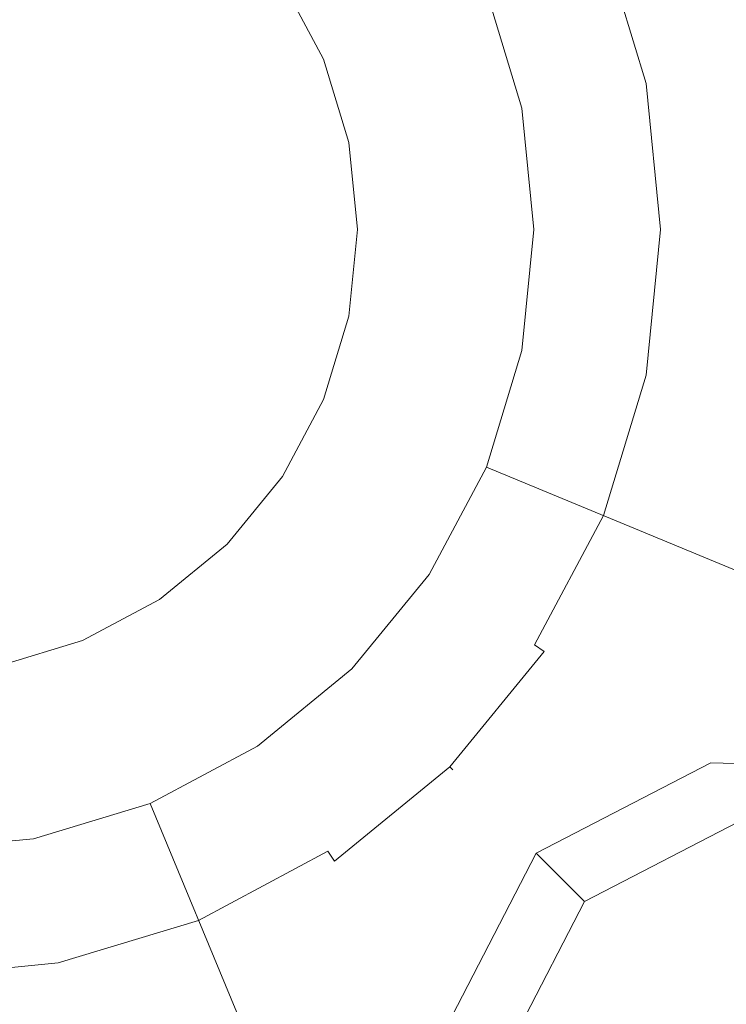
# Model space of a CAD drawing. Extents: x 0 to 600, y -520 to 0.
# Drawn here: x 164 to 189, y -334 to -299 of the extents above; entities that cross this region are included whole.
import ezdxf

# ---------------------------------------------------------------- set-up
doc = ezdxf.new("R2010")
doc.units = 0
doc.header["$LTSCALE"] = 500
doc.header["$MEASUREMENT"] = 0
for name, color, linetype in [('PALNIK01', 28, 'Continuous'), ('PALNIK02', 253, 'Continuous'), ('PALNIK03', 18, 'Continuous'), ('PLYTA', 252, 'Continuous')]:
    doc.layers.add(name, color=color, linetype=linetype)

msp = doc.modelspace()

# ---------------------------------------------------------------- linework, layer by layer
at = {"layer": 'PALNIK01', "lineweight": 0}
for points, invisible_edges in [([(150.1, -330.729, 41.129), (170.244, -282.098, 41.129), (135.857, -296.342, 41.129), (150.1, -330.729, 41.129)], 15), ([(170.244, -282.098, 41.129), (150.1, -330.729, 41.129), (184.487, -316.485, 41.129), (170.244, -282.098, 41.129)], 15), ([(170.244, -282.098, 41.129), (184.487, -316.485, 41.129), (184.487, -296.342, 41.129), (170.244, -282.098, 41.129)], 15), ([(174.961, -300.288, 19.139), (173.482, -297.52, 19.139), (191.109, -285.742, 19.139), (211.38, -285.202, 19.139)], 10), ([(175.872, -303.291, 19.139), (174.961, -300.288, 19.139), (211.38, -285.202, 19.139), (214.534, -295.6, 19.139)], 10), ([(176.18, -306.414, 19.139), (175.872, -303.291, 19.139), (214.534, -295.6, 19.139), (215.6, -306.414, 19.139)], 10), ([(185.423, -295.954, 37.942), (186.978, -301.081, 37.942), (186.558, -301.165, 37.411), (185.028, -296.118, 37.411)], 11), ([(186.978, -301.081, 40.403), (185.423, -295.954, 40.403), (185.028, -296.118, 40.934), (186.558, -301.165, 40.934)], 11), ([(185.568, -295.894, 38.668), (187.132, -301.051, 38.668), (186.978, -301.081, 37.942), (185.423, -295.954, 37.942)], 15), ([(187.132, -301.051, 39.677), (185.568, -295.894, 39.677), (185.423, -295.954, 40.403), (186.978, -301.081, 40.403)], 15), ([(185.568, -295.894, 38.668), (185.568, -295.894, 39.677), (187.132, -301.051, 39.677), (187.132, -301.051, 38.668)], 15), ([(182.092, -302.053, 37.217), (180.82, -297.861, 37.217), (184.487, -296.342, 37.217), (185.985, -301.279, 37.217)], 14), ([(185.028, -296.118, 37.411), (186.558, -301.165, 37.411), (185.985, -301.279, 37.217), (184.487, -296.342, 37.217)], 15), ([(186.558, -301.165, 40.934), (185.028, -296.118, 40.934), (184.487, -296.342, 41.129), (185.985, -301.279, 41.129)], 15), ([(184.487, -296.342, 41.129), (186.491, -306.414, 41.129), (185.985, -301.279, 41.129), (184.487, -296.342, 41.129)], 15), ([(184.487, -296.342, 41.129), (184.487, -316.485, 41.129), (186.491, -306.414, 41.129), (184.487, -296.342, 41.129)], 15), ([(182.521, -306.414, 37.217), (182.092, -302.053, 37.217), (185.985, -301.279, 37.217), (186.491, -306.414, 37.217)], 14), ([(186.558, -301.165, 37.411), (187.075, -306.414, 37.411), (186.491, -306.414, 37.217), (185.985, -301.279, 37.217)], 15), ([(187.075, -306.414, 40.934), (186.558, -301.165, 40.934), (185.985, -301.279, 41.129), (186.491, -306.414, 41.129)], 15), ([(186.978, -301.081, 37.942), (187.504, -306.414, 37.942), (187.075, -306.414, 37.411), (186.558, -301.165, 37.411)], 11), ([(187.504, -306.414, 40.403), (186.978, -301.081, 40.403), (186.558, -301.165, 40.934), (187.075, -306.414, 40.934)], 11), ([(187.132, -301.051, 38.668), (187.66, -306.414, 38.668), (187.504, -306.414, 37.942), (186.978, -301.081, 37.942)], 15), ([(187.66, -306.414, 39.677), (187.132, -301.051, 39.677), (186.978, -301.081, 40.403), (187.504, -306.414, 40.403)], 15), ([(187.132, -301.051, 38.668), (187.132, -301.051, 39.677), (187.66, -306.414, 39.677), (187.66, -306.414, 38.668)], 15), ([(175.872, -309.537, 19.139), (176.18, -306.414, 19.139), (215.6, -306.414, 19.139), (214.534, -317.227, 19.139)], 10), ([(182.092, -310.774, 37.217), (182.521, -306.414, 37.217), (186.491, -306.414, 37.217), (185.985, -311.548, 37.217)], 14), ([(186.491, -306.414, 41.129), (184.487, -316.485, 41.129), (185.985, -311.548, 41.129), (186.491, -306.414, 41.129)], 15), ([(187.075, -306.414, 37.411), (186.558, -311.662, 37.411), (185.985, -311.548, 37.217), (186.491, -306.414, 37.217)], 15), ([(186.558, -311.662, 40.934), (187.075, -306.414, 40.934), (186.491, -306.414, 41.129), (185.985, -311.548, 41.129)], 15), ([(187.504, -306.414, 37.942), (186.978, -311.746, 37.942), (186.558, -311.662, 37.411), (187.075, -306.414, 37.411)], 11), ([(186.978, -311.746, 40.403), (187.504, -306.414, 40.403), (187.075, -306.414, 40.934), (186.558, -311.662, 40.934)], 11), ([(187.66, -306.414, 38.668), (187.132, -311.776, 38.668), (186.978, -311.746, 37.942), (187.504, -306.414, 37.942)], 15), ([(187.132, -311.776, 39.677), (187.66, -306.414, 39.677), (187.504, -306.414, 40.403), (186.978, -311.746, 40.403)], 15), ([(187.66, -306.414, 38.668), (187.66, -306.414, 39.677), (187.132, -311.776, 39.677), (187.132, -311.776, 38.668)], 15), ([(174.961, -312.539, 19.139), (175.872, -309.537, 19.139), (214.534, -317.227, 19.139), (211.38, -327.625, 19.139)], 10), ([(180.82, -314.966, 37.217), (182.092, -310.774, 37.217), (185.985, -311.548, 37.217), (184.487, -316.485, 37.217)], 14), ([(186.558, -311.662, 37.411), (185.028, -316.709, 37.411), (184.487, -316.485, 37.217), (185.985, -311.548, 37.217)], 15), ([(185.028, -316.709, 40.934), (186.558, -311.662, 40.934), (185.985, -311.548, 41.129), (184.487, -316.485, 41.129)], 15), ([(186.978, -311.746, 37.942), (185.423, -316.873, 37.942), (185.028, -316.709, 37.411), (186.558, -311.662, 37.411)], 11), ([(185.423, -316.873, 40.403), (186.978, -311.746, 40.403), (186.558, -311.662, 40.934), (185.028, -316.709, 40.934)], 11), ([(187.132, -311.776, 38.668), (185.568, -316.933, 38.668), (185.423, -316.873, 37.942), (186.978, -311.746, 37.942)], 15), ([(185.568, -316.933, 39.677), (187.132, -311.776, 39.677), (186.978, -311.746, 40.403), (185.423, -316.873, 40.403)], 15), ([(187.132, -311.776, 38.668), (187.132, -311.776, 39.677), (185.568, -316.933, 39.677), (185.568, -316.933, 38.668)], 15), ([(173.482, -315.307, 19.139), (174.961, -312.539, 19.139), (211.38, -327.625, 19.139), (191.109, -327.085, 19.139)], 10), ([(178.755, -318.83, 37.217), (180.82, -314.966, 37.217), (184.487, -316.485, 37.217), (182.055, -321.035, 37.217)], 14), ([(171.491, -317.733, 19.139), (173.482, -315.307, 19.139), (191.109, -327.085, 19.139), (184.344, -330.585, 19.139)], 10), ([(184.487, -316.485, 41.129), (150.1, -330.729, 41.129), (170.244, -330.729, 41.129), (184.487, -316.485, 41.129)], 15), ([(184.487, -316.485, 41.129), (170.244, -330.729, 41.129), (178.782, -325.024, 41.129), (184.487, -316.485, 41.129)], 15), ([(184.487, -316.485, 41.129), (178.782, -325.024, 41.129), (182.055, -321.035, 41.129), (184.487, -316.485, 41.129)], 15), ([(185.028, -316.709, 37.411), (182.541, -321.36, 37.411), (182.055, -321.035, 37.217), (184.487, -316.485, 37.217)], 15), ([(182.541, -321.36, 40.934), (185.028, -316.709, 40.934), (184.487, -316.485, 41.129), (182.055, -321.035, 41.129)], 15), ([(185.423, -316.873, 37.942), (182.897, -321.598, 37.942), (182.541, -321.36, 37.411), (185.028, -316.709, 37.411)], 9), ([(182.897, -321.598, 40.403), (185.423, -316.873, 40.403), (185.028, -316.709, 40.934), (182.541, -321.36, 40.934)], 3), ([(185.568, -316.933, 38.668), (183.028, -321.685, 38.668), (182.897, -321.598, 37.942), (185.423, -316.873, 37.942)], 15), ([(183.028, -321.685, 39.677), (185.568, -316.933, 39.677), (185.423, -316.873, 40.403), (182.897, -321.598, 40.403)], 15), ([(185.568, -316.933, 38.668), (185.568, -316.933, 39.677), (183.028, -321.685, 39.677), (183.028, -321.685, 38.668)], 15), ([(169.066, -319.724, 19.139), (171.491, -317.733, 19.139), (184.344, -330.585, 19.139), (180.844, -337.351, 19.139)], 10), ([(175.975, -322.217, 37.217), (178.755, -318.83, 37.217), (182.055, -321.035, 37.217), (178.782, -325.024, 37.217)], 14), ([(166.298, -321.203, 19.139), (169.066, -319.724, 19.139), (180.844, -337.351, 19.139), (181.383, -357.622, 19.139)], 10), ([(182.541, -321.36, 37.411), (179.196, -325.437, 37.411), (178.782, -325.024, 37.217), (182.055, -321.035, 37.217)], 15), ([(179.196, -325.437, 40.934), (182.541, -321.36, 40.934), (182.055, -321.035, 41.129), (178.782, -325.024, 41.129)], 15), ([(163.295, -322.114, 19.139), (166.298, -321.203, 19.139), (181.383, -357.622, 19.139), (170.985, -360.776, 19.139)], 10), ([(182.897, -321.598, 37.942), (179.498, -325.74, 37.942), (179.196, -325.437, 37.411), (182.541, -321.36, 37.411)], 15), ([(179.498, -325.74, 40.403), (182.897, -321.598, 40.403), (182.541, -321.36, 40.934), (179.196, -325.437, 40.934)], 15), ([(183.028, -321.685, 38.668), (179.609, -325.851, 38.668), (179.498, -325.74, 37.942), (182.897, -321.598, 37.942)], 9), ([(179.609, -325.851, 39.677), (183.028, -321.685, 39.677), (182.897, -321.598, 40.403), (179.498, -325.74, 40.403)], 3), ([(183.028, -321.685, 38.668), (183.028, -321.685, 39.677), (179.609, -325.851, 39.677), (179.609, -325.851, 38.668)], 11), ([(160.172, -322.421, 19.139), (163.295, -322.114, 19.139), (170.985, -360.776, 19.139), (160.172, -361.841, 19.139)], 10), ([(172.589, -324.996, 37.217), (175.975, -322.217, 37.217), (178.782, -325.024, 37.217), (174.794, -328.297, 37.217)], 14), ([(168.725, -327.061, 37.217), (172.589, -324.996, 37.217), (174.794, -328.297, 37.217), (170.244, -330.729, 37.217)], 14), ([(178.782, -325.024, 41.129), (170.244, -330.729, 41.129), (174.794, -328.297, 41.129), (178.782, -325.024, 41.129)], 15), ([(179.196, -325.437, 37.411), (175.119, -328.783, 37.411), (174.794, -328.297, 37.217), (178.782, -325.024, 37.217)], 15), ([(175.119, -328.783, 40.934), (179.196, -325.437, 40.934), (178.782, -325.024, 41.129), (174.794, -328.297, 41.129)], 15), ([(179.498, -325.74, 37.942), (175.357, -329.139, 37.942), (175.119, -328.783, 37.411), (179.196, -325.437, 37.411)], 13), ([(175.357, -329.139, 40.403), (179.498, -325.74, 40.403), (179.196, -325.437, 40.934), (175.119, -328.783, 40.934)], 7), ([(179.609, -325.851, 38.668), (175.444, -329.269, 38.668), (175.357, -329.139, 37.942), (179.498, -325.74, 37.942)], 11), ([(175.444, -329.269, 39.677), (179.609, -325.851, 39.677), (179.498, -325.74, 40.403), (175.357, -329.139, 40.403)], 11), ([(179.609, -325.851, 38.668), (179.609, -325.851, 39.677), (175.444, -329.269, 39.677), (175.444, -329.269, 38.668)], 15), ([(164.532, -328.333, 37.217), (168.725, -327.061, 37.217), (170.244, -330.729, 37.217), (165.307, -332.226, 37.217)], 14), ([(160.172, -328.763, 37.217), (164.532, -328.333, 37.217), (165.307, -332.226, 37.217), (160.172, -332.732, 37.217)], 14), ([(175.119, -328.783, 37.411), (170.468, -331.269, 37.411), (170.244, -330.729, 37.217), (174.794, -328.297, 37.217)], 15), ([(170.468, -331.269, 40.934), (175.119, -328.783, 40.934), (174.794, -328.297, 41.129), (170.244, -330.729, 41.129)], 15), ([(175.357, -329.139, 37.942), (170.631, -331.665, 37.942), (170.468, -331.269, 37.411), (175.119, -328.783, 37.411)], 11), ([(170.631, -331.665, 40.403), (175.357, -329.139, 40.403), (175.119, -328.783, 40.934), (170.468, -331.269, 40.934)], 11), ([(175.444, -329.269, 38.668), (170.691, -331.809, 38.668), (170.631, -331.665, 37.942), (175.357, -329.139, 37.942)], 15), ([(170.691, -331.809, 39.677), (175.444, -329.269, 39.677), (175.357, -329.139, 40.403), (170.631, -331.665, 40.403)], 15), ([(175.444, -329.269, 38.668), (175.444, -329.269, 39.677), (170.691, -331.809, 39.677), (170.691, -331.809, 38.668)], 15), ([(170.244, -330.729, 41.129), (150.1, -330.729, 41.129), (160.172, -332.732, 41.129), (170.244, -330.729, 41.129)], 15), ([(170.244, -330.729, 41.129), (160.172, -332.732, 41.129), (165.307, -332.226, 41.129), (170.244, -330.729, 41.129)], 15), ([(170.468, -331.269, 37.411), (165.421, -332.8, 37.411), (165.307, -332.226, 37.217), (170.244, -330.729, 37.217)], 15), ([(165.421, -332.8, 40.934), (170.468, -331.269, 40.934), (170.244, -330.729, 41.129), (165.307, -332.226, 41.129)], 15), ([(170.631, -331.665, 37.942), (165.504, -333.22, 37.942), (165.421, -332.8, 37.411), (170.468, -331.269, 37.411)], 11), ([(165.504, -333.22, 40.403), (170.631, -331.665, 40.403), (170.468, -331.269, 40.934), (165.421, -332.8, 40.934)], 11), ([(170.691, -331.809, 38.668), (165.535, -333.374, 38.668), (165.504, -333.22, 37.942), (170.631, -331.665, 37.942)], 15), ([(165.535, -333.374, 39.677), (170.691, -331.809, 39.677), (170.631, -331.665, 40.403), (165.504, -333.22, 40.403)], 15), ([(170.691, -331.809, 38.668), (170.691, -331.809, 39.677), (165.535, -333.374, 39.677), (165.535, -333.374, 38.668)], 15), ([(165.421, -332.8, 37.411), (160.172, -333.317, 37.411), (160.172, -332.732, 37.217), (165.307, -332.226, 37.217)], 15), ([(160.172, -333.317, 40.934), (165.421, -332.8, 40.934), (165.307, -332.226, 41.129), (160.172, -332.732, 41.129)], 15), ([(165.504, -333.22, 37.942), (160.172, -333.745, 37.942), (160.172, -333.317, 37.411), (165.421, -332.8, 37.411)], 11), ([(160.172, -333.745, 40.403), (165.504, -333.22, 40.403), (165.421, -332.8, 40.934), (160.172, -333.317, 40.934)], 11), ([(165.535, -333.374, 38.668), (160.172, -333.902, 38.668), (160.172, -333.745, 37.942), (165.504, -333.22, 37.942)], 15), ([(160.172, -333.902, 39.677), (165.535, -333.374, 39.677), (165.504, -333.22, 40.403), (160.172, -333.745, 40.403)], 15), ([(165.535, -333.374, 38.668), (165.535, -333.374, 39.677), (160.172, -333.902, 39.677), (160.172, -333.902, 38.668)], 15)]:
    msp.add_3dface(points, dxfattribs=dict(at, invisible_edges=invisible_edges))
at = {"layer": 'PALNIK02', "lineweight": 0}
for points, invisible_edges in [([(210.631, -296.377, 31.253), (207.703, -286.726, 31.253), (180.82, -297.861, 31.253), (182.092, -302.053, 31.253)], 11), ([(211.619, -306.414, 31.253), (210.631, -296.377, 31.253), (182.092, -302.053, 31.253), (182.521, -306.414, 31.253)], 11), ([(173.482, -297.52, 19.139), (174.961, -300.288, 19.139), (174.961, -300.288, 16.033), (173.482, -297.52, 16.033)], 10), ([(182.092, -302.053, 37.217), (182.092, -302.053, 31.253), (180.82, -297.861, 31.253), (180.82, -297.861, 37.217)], 7), ([(174.961, -300.288, 19.139), (175.872, -303.291, 19.139), (175.872, -303.291, 16.033), (174.961, -300.288, 16.033)], 10), ([(182.521, -306.414, 37.217), (182.521, -306.414, 31.253), (182.092, -302.053, 31.253), (182.092, -302.053, 37.217)], 7), ([(175.872, -303.291, 19.139), (176.18, -306.414, 19.139), (176.18, -306.414, 16.033), (175.872, -303.291, 16.033)], 10), ([(176.18, -306.414, 19.139), (175.872, -309.537, 19.139), (175.872, -309.537, 16.033), (176.18, -306.414, 16.033)], 10), ([(210.631, -316.45, 31.253), (211.619, -306.414, 31.253), (182.521, -306.414, 31.253), (182.092, -310.774, 31.253)], 11), ([(182.092, -310.774, 37.217), (182.092, -310.774, 31.253), (182.521, -306.414, 31.253), (182.521, -306.414, 37.217)], 7), ([(175.872, -309.537, 19.139), (174.961, -312.539, 19.139), (174.961, -312.539, 16.033), (175.872, -309.537, 16.033)], 10), ([(207.703, -326.101, 31.253), (210.631, -316.45, 31.253), (182.092, -310.774, 31.253), (180.82, -314.966, 31.253)], 11), ([(180.82, -314.966, 37.217), (180.82, -314.966, 31.253), (182.092, -310.774, 31.253), (182.092, -310.774, 37.217)], 7), ([(174.961, -312.539, 19.139), (173.482, -315.307, 19.139), (173.482, -315.307, 16.033), (174.961, -312.539, 16.033)], 10), ([(188.888, -325.601, 31.253), (207.703, -326.101, 31.253), (180.82, -314.966, 31.253), (178.755, -318.83, 31.253)], 8), ([(178.755, -318.83, 37.217), (178.755, -318.83, 31.253), (180.82, -314.966, 31.253), (180.82, -314.966, 37.217)], 7), ([(173.482, -315.307, 19.139), (171.491, -317.733, 19.139), (171.491, -317.733, 16.033), (173.482, -315.307, 16.033)], 8), ([(171.491, -317.733, 19.139), (169.066, -319.724, 19.139), (169.066, -319.724, 16.033), (171.491, -317.733, 16.033)], 10), ([(182.608, -328.849, 31.253), (188.888, -325.601, 31.253), (178.755, -318.83, 31.253), (175.975, -322.217, 31.253)], 10), ([(178.755, -318.83, 37.217), (175.975, -322.217, 37.217), (175.975, -322.217, 31.253), (178.755, -318.83, 31.253)], 12), ([(169.066, -319.724, 19.139), (166.298, -321.203, 19.139), (166.298, -321.203, 16.033), (169.066, -319.724, 16.033)], 10), ([(166.298, -321.203, 19.139), (163.295, -322.114, 19.139), (163.295, -322.114, 16.033), (166.298, -321.203, 16.033)], 10), ([(179.359, -335.129, 31.253), (182.608, -328.849, 31.253), (175.975, -322.217, 31.253), (172.589, -324.996, 31.253)], 10), ([(175.975, -322.217, 37.217), (172.589, -324.996, 37.217), (172.589, -324.996, 31.253), (175.975, -322.217, 31.253)], 14), ([(179.86, -353.944, 31.253), (179.359, -335.129, 31.253), (172.589, -324.996, 31.253), (168.725, -327.061, 31.253)], 10), ([(168.725, -327.061, 37.217), (168.725, -327.061, 31.253), (172.589, -324.996, 31.253), (172.589, -324.996, 37.217)], 7), ([(188.888, -325.601, 31.253), (182.608, -328.849, 31.253), (184.344, -330.585, 19.139), (191.109, -327.085, 19.139)], 9), ([(207.703, -326.101, 31.253), (188.888, -325.601, 31.253), (191.109, -327.085, 19.139), (211.38, -327.625, 19.139)], 11), ([(170.209, -356.872, 31.253), (179.86, -353.944, 31.253), (168.725, -327.061, 31.253), (164.532, -328.333, 31.253)], 9), ([(164.532, -328.333, 37.217), (164.532, -328.333, 31.253), (168.725, -327.061, 31.253), (168.725, -327.061, 37.217)], 7), ([(160.172, -357.861, 31.253), (170.209, -356.872, 31.253), (164.532, -328.333, 31.253), (160.172, -328.763, 31.253)], 11), ([(160.172, -328.763, 37.217), (160.172, -328.763, 31.253), (164.532, -328.333, 31.253), (164.532, -328.333, 37.217)], 7), ([(182.608, -328.849, 31.253), (179.359, -335.129, 31.253), (180.844, -337.351, 19.139), (184.344, -330.585, 19.139)], 11)]:
    msp.add_3dface(points, dxfattribs=dict(at, invisible_edges=invisible_edges))
at = {"layer": 'PALNIK03', "lineweight": 0}
for points, invisible_edges in [([(146.084, -235.589, 5), (174.26, -377.238, 5), (89.348, -320.501, 5), (146.084, -235.589, 5)], 15), ([(174.26, -377.238, 5), (146.084, -235.589, 5), (230.996, -292.326, 5), (174.26, -377.238, 5)], 15), ([(173.482, -297.52, 16.033), (174.961, -300.288, 16.033), (216.079, -283.256, 16.033), (210.487, -272.794, 16.033)], 14), ([(174.961, -300.288, 16.033), (175.872, -303.291, 16.033), (219.522, -294.608, 16.033), (216.079, -283.256, 16.033)], 14), ([(174.26, -377.238, 5), (230.996, -292.326, 5), (220.214, -346.532, 5), (174.26, -377.238, 5)], 15), ([(175.872, -303.291, 16.033), (176.18, -306.414, 16.033), (220.685, -306.414, 16.033), (219.522, -294.608, 16.033)], 14), ([(176.18, -306.414, 16.033), (175.872, -309.537, 16.033), (219.522, -318.219, 16.033), (220.685, -306.414, 16.033)], 14), ([(175.872, -309.537, 16.033), (174.961, -312.539, 16.033), (216.079, -329.571, 16.033), (219.522, -318.219, 16.033)], 14), ([(174.961, -312.539, 16.033), (173.482, -315.307, 16.033), (210.487, -340.033, 16.033), (216.079, -329.571, 16.033)], 14), ([(173.482, -315.307, 16.033), (171.491, -317.733, 16.033), (202.961, -349.203, 16.033), (210.487, -340.033, 16.033)], 14), ([(171.491, -317.733, 16.033), (169.066, -319.724, 16.033), (193.791, -356.728, 16.033), (202.961, -349.203, 16.033)], 14), ([(169.066, -319.724, 16.033), (166.298, -321.203, 16.033), (183.329, -362.32, 16.033), (193.791, -356.728, 16.033)], 14), ([(89.348, -320.501, 5), (174.26, -377.238, 5), (120.053, -366.456, 5), (89.348, -320.501, 5)], 15), ([(166.298, -321.203, 16.033), (163.295, -322.114, 16.033), (171.978, -365.764, 16.033), (183.329, -362.32, 16.033)], 14), ([(163.295, -322.114, 16.033), (160.172, -322.421, 16.033), (160.172, -366.927, 16.033), (171.978, -365.764, 16.033)], 14)]:
    msp.add_3dface(points, dxfattribs=dict(at, invisible_edges=invisible_edges))
at = {"layer": 'PLYTA', "lineweight": 0, "invisible_edges": 15}
for points in [[(10.372, 0, 0), (599.492, -512.833, 0), (1.981, -515.724, 0), (10.372, 0, 0)], [(599.492, -512.833, 0), (10.372, 0, 0), (598.019, -4.276, 0), (599.492, -512.833, 0)], [(594.434, -509.19, 5), (8.908, -5.867, 5), (7.588, -513.46, 5), (594.434, -509.19, 5)], [(8.908, -5.867, 5), (594.434, -509.19, 5), (592.412, -6.54, 5), (8.908, -5.867, 5)]]:
    msp.add_3dface(points, dxfattribs=at)

doc.saveas('drawing.dxf')
